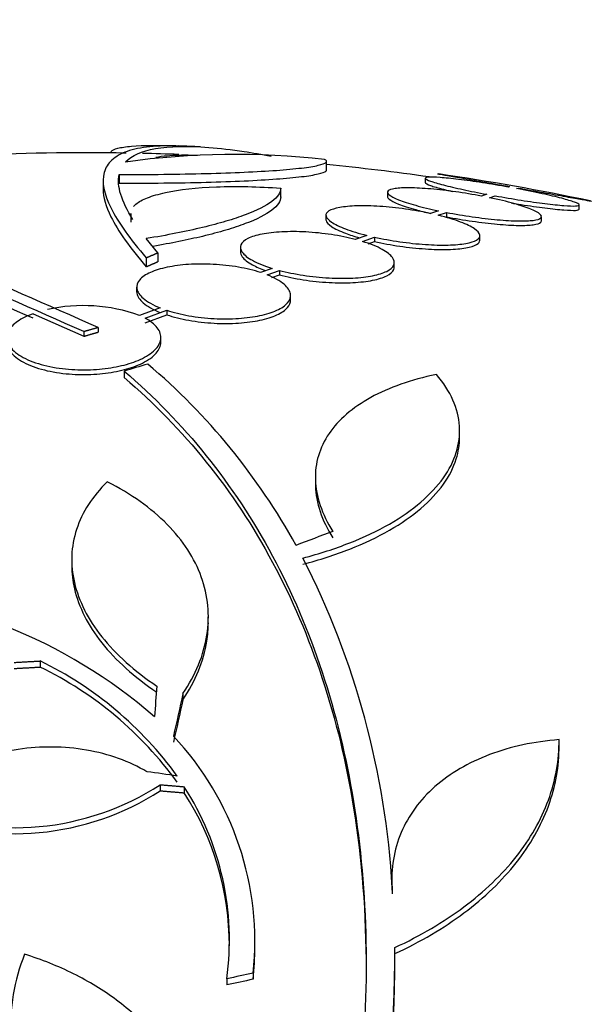
# Model space of a CAD drawing. Units: millimetres. Extents: x 0 to 835, y 0 to 1165.
# Drawn here: x 170 to 177, y 803 to 815 of the extents above; entities that cross this region are included whole.
import ezdxf
from ezdxf import colors
from ezdxf.entities.mleader import LeaderData, LeaderLine
from ezdxf.math import Vec2, Vec3

# ---------------------------------------------------------------- set-up
doc = ezdxf.new("R2010")
doc.units = ezdxf.units.MM
doc.layers.add('DV4_Défaut', color=7, linetype='Continuous')
doc.layers.add('Défaut', color=7, linetype='Continuous')

# ---------------------------------------------------------------- blocks, each defined once
blk = doc.blocks.new('_DOT')
at = {"color": 0}
blk.add_line((0, 0), (-1, 0), dxfattribs=at)
at = {"color": 0, "const_width": 0.333}
blk.add_lwpolyline([(-0.1665, 0, 1), (0.1665, 0, 1)], format="xyb", close=True, dxfattribs=at)
blk = doc.blocks.new('SE3')
at = {"layer": 'DV4_Défaut', "color": 7, "linetype": 'Continuous'}
for p, q in [((173.545, 812.802), (173.545, 812.902)), ((170.931, 812.657), (170.931, 812.56)), ((171.118, 812.749), (171.118, 812.648)), ((174.699, 812.704), (174.699, 812.653)), ((173.008, 812.484), (173.008, 812.586)), ((174.258, 812.54), (174.258, 812.489)), ((175.685, 812.608), (175.669, 812.602)), ((175.768, 812.584), (175.785, 812.59)), ((175.418, 812.517), (175.356, 812.496)), ((175.452, 812.477), (175.517, 812.499)), ((174.852, 812.324), (174.76, 812.292)), ((174.851, 812.271), (174.948, 812.304)), ((174.948, 812.304), (174.948, 812.253)), ((176.499, 812.342), (176.499, 812.394)), ((171.255, 812.292), (171.255, 812.189)), ((173.537, 812.272), (173.537, 812.22)), ((176.058, 812.207), (176.058, 812.258)), ((171.569, 811.831), (171.434, 811.998)), ((174.016, 812.036), (173.88, 811.989)), ((173.964, 811.965), (174.107, 812.015)), ((174.033, 811.937), (174.107, 811.963)), ((174.107, 812.015), (174.107, 811.963)), ((175.337, 811.981), (175.337, 812.033)), ((172.537, 811.896), (172.537, 811.843)), ((171.436, 811.774), (171.436, 811.669)), ((171.569, 811.831), (171.569, 811.727)), ((172.909, 811.65), (172.772, 811.602)), ((172.848, 811.575), (172.994, 811.626)), ((172.994, 811.626), (172.994, 811.573)), ((174.337, 811.667), (174.337, 811.72)), ((172.905, 811.542), (172.994, 811.573)), ((171.323, 811.43), (171.323, 811.377)), ((173.123, 811.279), (173.123, 811.332)), ((171.6, 811.187), (171.356, 811.099)), ((171.421, 811.068), (171.676, 811.159)), ((171.676, 811.159), (171.676, 811.106)), ((170.112, 811.119), (170.706, 810.855)), ((171.421, 811.014), (171.676, 811.106)), ((170.874, 810.957), (170.874, 810.903)), ((170.706, 810.909), (170.706, 810.855)), ((171.606, 810.787), (171.606, 810.841)), ((171.176, 810.447), (171.176, 810.372)), ((175.101, 809.673), (175.101, 809.748)), ((173.414, 809.204), (173.414, 809.13)), ((170.564, 808.238), (170.564, 808.167)), ((172.161, 807.498), (172.161, 807.57)), ((170.194, 807.054), (170.194, 806.983)), ((171.865, 806.672), (171.865, 806.6)), ((176.265, 806.035), (176.265, 806.122)), ((171.599, 805.606), (171.599, 805.535)), ((171.88, 805.582), (171.88, 805.511)), ((174.309, 804.503), (174.309, 804.432)), ((174.312, 804.399), (174.312, 804.328)), ((172.706, 803.702), (172.706, 803.774)), ((174.345, 803.404), (174.345, 803.471)), ((172.377, 803.334), (172.377, 803.263)), ((172.686, 803.399), (172.686, 803.328))]:
    blk.add_line(p, q, dxfattribs=at)
for centre, radius, start, end in [((170.742, 784.503), 28.5, 90, 93.8132), ((170.742, 784.503), 28.5, 89.0818, 90), ((170.742, 784.503), 28.5, 87.8432, 88.6951), ((170.742, 784.503), 28.6, 87.3441, 87.8501), ((172.478, 803.752), 9.232, 83.5136, 98.0034), ((170.742, 784.503), 28.5, 81.9236, 84.3565), ((170.742, 784.503), 28.55, 78.099, 81.7183), ((45.104, 527.539), 309.959, 66.09484, 66.80551), ((50.685, 539.588), 296.794, 66.1115, 66.86194), ((31.374, 496.881), 343.453, 66.17473, 66.7079), ((170.7, 809.278), 1.936, 70.1883, 102.5756), ((166.576, 804.777), 7.542, 28.7681, 49.7162), ((164.601, 803.841), 9.728, 3.2884, 27.0107), ((167.55, 801.823), 6.067, 48.9979, 87.6509), ((168.297, 803.172), 4.322, 35.9157, 63.9571), ((168.299, 803.102), 4.319, 35.9188, 63.9715), ((169.195, 803.771), 3.511, 353.9272, 43.2276), ((169.893, 808.245), 3.143, 247.6908, 302.8752), ((169.893, 808.176), 3.144, 247.7032, 302.8674), ((169.093, 803.787), 3.315, 352.156, 32.7865), ((169.093, 803.716), 3.315, 0.0603, 32.7857), ((169.187, 803.697), 3.519, 353.9814, 0.1296), ((156.261, 803.721), 18.083, 341.5529, 359.9324), ((156.516, 803.606), 17.827, 341.42, 359.352)]:
    blk.add_arc(centre, radius, start, end, dxfattribs=at)
for centre, major_axis, ratio, start_param, end_param in [((166.235, 788.966), (19.371, 19.559), 0.575479, 0.809366, 0.822069), ((168.806, 786.197), (18.726, 21.397), 0.550019, 0.790479, 0.810318), ((171.398, 784.479), (1.06, 28.573), 0.037043, 0.677863, 0.697575), ((171.43, 784.433), (2.896, 28.444), 0.100784, 0.683542, 0.711035), ((171.43, 784.433), (2.886, 28.345), 0.100784, 0.683165, 0.710756), ((171.031, 785.622), (-27.649, 7.136), 0.695618, -1.420449, -1.407889), ((171.476, 782.971), (25.712, 12.314), 0.669742, 1.215546, 1.226992), ((171.476, 782.971), (25.621, 12.271), 0.669742, 1.215387, 1.226874)]:
    blk.add_ellipse(centre, major_axis=major_axis, ratio=ratio, start_param=start_param, end_param=end_param, dxfattribs=at)
for points, knots in [([(171.831, 813.082), (171.565, 813.092), (171.36, 813.07), (171.138, 812.993), (171.078, 812.959), (170.989, 812.877), (170.958, 812.829), (170.912, 812.66), (170.94, 812.52), (171.107, 812.188), (171.244, 811.995), (171.436, 811.774)], [0, 0, 0, 0, 0.25, 0.25, 0.375, 0.375, 0.5, 0.5, 0.75, 0.75, 1, 1, 1, 1]), ([(171.02, 812.998), (171.02, 813.005), (171.022, 813.011), (171.037, 813.032), (171.062, 813.045), (171.142, 813.066), (171.195, 813.074), (171.398, 813.091), (171.59, 813.092), (171.831, 813.082)], [0, 0, 0, 0, 0.084552, 0.084552, 0.313414, 0.313414, 0.542276, 0.542276, 1, 1, 1, 1]), ([(171.193, 812.895), (171.336, 813.048), (171.661, 813.105), (172.295, 813.056), (172.433, 813.04), (172.68, 813.003), (172.786, 812.985), (172.895, 812.965)], [0, 0, 0, 0, 0.703818, 0.703818, 0.879772, 0.879772, 1, 1, 1, 1]), ([(171.118, 812.749), (171.295, 812.749), (171.469, 812.749), (171.81, 812.753), (171.978, 812.756), (172.293, 812.764), (172.441, 812.769), (172.719, 812.782), (172.845, 812.789), (173.069, 812.805), (173.168, 812.815), (173.333, 812.834), (173.398, 812.845), (173.494, 812.867), (173.526, 812.878), (173.551, 812.902), (173.545, 812.913), (173.521, 812.925)], [0, 0, 0, 0, 0.125, 0.125, 0.25, 0.25, 0.375, 0.375, 0.5, 0.5, 0.625, 0.625, 0.75, 0.75, 0.875, 0.875, 1, 1, 1, 1]), ([(171.549, 812.952), (171.629, 812.966), (171.72, 812.974), (171.889, 812.978), (171.961, 812.977), (172.036, 812.974)], [0, 0, 0, 0, 0.607266, 0.607266, 1, 1, 1, 1]), ([(171.118, 812.648), (171.295, 812.647), (171.469, 812.648), (171.81, 812.651), (171.978, 812.654), (172.293, 812.663), (172.441, 812.668), (172.719, 812.68), (172.845, 812.688), (173.069, 812.704), (173.168, 812.714), (173.333, 812.733), (173.398, 812.744), (173.494, 812.766), (173.526, 812.777), (173.542, 812.793), (173.545, 812.797), (173.545, 812.801)], [0, 0, 0, 0, 0.13609, 0.13609, 0.272181, 0.272181, 0.408271, 0.408271, 0.544361, 0.544361, 0.680452, 0.680452, 0.816542, 0.816542, 0.952632, 0.952632, 1, 1, 1, 1]), ([(175.669, 812.602), (175.568, 812.62), (175.465, 812.637), (175.367, 812.652), (175.268, 812.667), (175.173, 812.681), (175.089, 812.691), (175.006, 812.701), (174.931, 812.709), (174.872, 812.713), (174.813, 812.717), (174.767, 812.719), (174.738, 812.717), (174.709, 812.715), (174.696, 812.71), (174.7, 812.702), (174.704, 812.694), (174.724, 812.684), (174.76, 812.671), (174.795, 812.658), (174.848, 812.643), (174.912, 812.626), (174.977, 812.609), (175.056, 812.591), (175.143, 812.572), (175.227, 812.554), (175.322, 812.535), (175.418, 812.517)], [0, 0, 0, 0, 0.112973, 0.112973, 0.112973, 0.226112, 0.226112, 0.226112, 0.337872, 0.337872, 0.337872, 0.447867, 0.447867, 0.447867, 0.556962, 0.556962, 0.556962, 0.666369, 0.666369, 0.666369, 0.777145, 0.777145, 0.777145, 0.889792, 0.889792, 0.889792, 1, 1, 1, 1]), ([(174.699, 812.654), (174.699, 812.653), (174.7, 812.652), (174.7, 812.652), (174.704, 812.644), (174.724, 812.633), (174.76, 812.62), (174.795, 812.607), (174.848, 812.592), (174.912, 812.576), (174.943, 812.567), (174.978, 812.559), (175.016, 812.55)], [0, 0, 0, 0, 0.04163, 0.04163, 0.04163, 0.42296, 0.42296, 0.42296, 0.809082, 0.809082, 0.809082, 1, 1, 1, 1]), ([(174.842, 812.757), (174.842, 812.757), (174.847, 812.756), (174.858, 812.754), (174.876, 812.751), (174.912, 812.745), (174.961, 812.736), (175.01, 812.727), (175.075, 812.716), (175.149, 812.703), (175.225, 812.689), (175.312, 812.674), (175.405, 812.657), (175.494, 812.642), (175.589, 812.625), (175.685, 812.608)], [0, 0, 0, 0, 0.1241898, 0.1241898, 0.1241898, 0.342979, 0.342979, 0.342979, 0.5628985, 0.5628985, 0.5628985, 0.7856569, 0.7856569, 0.7856569, 1, 1, 1, 1]), ([(170.931, 812.576), (170.931, 812.484), (170.962, 812.376), (171.105, 812.087), (171.245, 811.89), (171.436, 811.669)], [0, 0, 0, 0, 0.422446, 0.422446, 1, 1, 1, 1]), ([(171.286, 812.373), (171.295, 812.383), (171.304, 812.393), (171.348, 812.429), (171.393, 812.454), (171.508, 812.499), (171.579, 812.52), (171.82, 812.572), (172.026, 812.595), (172.373, 812.608), (172.497, 812.609), (172.748, 812.604), (172.877, 812.598), (173.008, 812.588)], [0, 0, 0, 0, 0.054251, 0.054251, 0.211876, 0.211876, 0.369501, 0.369501, 0.68475, 0.68475, 0.842375, 0.842375, 1, 1, 1, 1]), ([(173.008, 812.588), (173.009, 812.537), (172.974, 812.485), (172.835, 812.381), (172.729, 812.327), (172.526, 812.251), (172.451, 812.226), (172.284, 812.176), (172.192, 812.152), (171.899, 812.081), (171.679, 812.038), (171.434, 811.998)], [0, 0, 0, 0, 0.25, 0.25, 0.5, 0.5, 0.625, 0.625, 0.75, 0.75, 1, 1, 1, 1]), ([(175.356, 812.496), (175.258, 812.514), (175.155, 812.532), (175.055, 812.546), (174.955, 812.56), (174.855, 812.571), (174.763, 812.579), (174.673, 812.587), (174.589, 812.591), (174.519, 812.592), (174.449, 812.593), (174.39, 812.59), (174.347, 812.584), (174.304, 812.578), (174.276, 812.568), (174.264, 812.556), (174.252, 812.544), (174.257, 812.528), (174.277, 812.511), (174.298, 812.494), (174.336, 812.474), (174.387, 812.453), (174.44, 812.432), (174.508, 812.41), (174.587, 812.388), (174.666, 812.366), (174.756, 812.344), (174.852, 812.324)], [0, 0, 0, 0, 0.111796, 0.111796, 0.111796, 0.223792, 0.223792, 0.223792, 0.333985, 0.333985, 0.333985, 0.442452, 0.442452, 0.442452, 0.550664, 0.550664, 0.550664, 0.660145, 0.660145, 0.660145, 0.771894, 0.771894, 0.771894, 0.886004, 0.886004, 0.886004, 1, 1, 1, 1]), ([(175.517, 812.499), (175.618, 812.481), (175.722, 812.463), (175.82, 812.448), (175.919, 812.432), (176.014, 812.419), (176.099, 812.408), (176.183, 812.398), (176.259, 812.39), (176.32, 812.385), (176.38, 812.38), (176.427, 812.379), (176.457, 812.38), (176.487, 812.382), (176.501, 812.387), (176.499, 812.395), (176.497, 812.402), (176.478, 812.413), (176.443, 812.425), (176.409, 812.438), (176.358, 812.453), (176.295, 812.47), (176.231, 812.487), (176.153, 812.505), (176.067, 812.524), (175.976, 812.544), (175.873, 812.564), (175.768, 812.584)], [0, 0, 0, 0, 0.111998, 0.111998, 0.111998, 0.22416, 0.22416, 0.22416, 0.334952, 0.334952, 0.334952, 0.443934, 0.443934, 0.443934, 0.551948, 0.551948, 0.551948, 0.660231, 0.660231, 0.660231, 0.769877, 0.769877, 0.769877, 0.881403, 0.881403, 0.881403, 1, 1, 1, 1]), ([(175.785, 812.59), (175.887, 812.572), (175.989, 812.553), (176.083, 812.537), (176.178, 812.52), (176.267, 812.504), (176.343, 812.49), (176.419, 812.477), (176.484, 812.465), (176.533, 812.456), (176.581, 812.448), (176.614, 812.442), (176.63, 812.439), (176.638, 812.438), (176.642, 812.437), (176.642, 812.437)], [0, 0, 0, 0, 0.225615, 0.225615, 0.225615, 0.451489, 0.451489, 0.451489, 0.675553, 0.675553, 0.675553, 0.89615, 0.89615, 0.89615, 1, 1, 1, 1]), ([(173.008, 812.486), (173.009, 812.435), (172.974, 812.383), (172.835, 812.278), (172.729, 812.224), (172.525, 812.148), (172.45, 812.122), (172.283, 812.073), (172.191, 812.048), (171.919, 811.983), (171.726, 811.944), (171.514, 811.907)], [0, 0, 0, 0, 0.2570978, 0.2570978, 0.5141956, 0.5141956, 0.6427445, 0.6427445, 0.7712934, 0.7712934, 1, 1, 1, 1]), ([(174.258, 812.49), (174.258, 812.481), (174.264, 812.471), (174.277, 812.46), (174.298, 812.443), (174.336, 812.423), (174.387, 812.402), (174.44, 812.381), (174.508, 812.359), (174.587, 812.337), (174.64, 812.322), (174.698, 812.307), (174.759, 812.293)], [0, 0, 0, 0, 0.186535, 0.186535, 0.186535, 0.48726, 0.48726, 0.48726, 0.794362, 0.794362, 0.794362, 1, 1, 1, 1]), ([(174.948, 812.304), (175.046, 812.285), (175.149, 812.268), (175.249, 812.254), (175.35, 812.239), (175.45, 812.227), (175.542, 812.219), (175.633, 812.211), (175.718, 812.206), (175.789, 812.205), (175.86, 812.204), (175.919, 812.206), (175.963, 812.212), (176.007, 812.218), (176.037, 812.228), (176.05, 812.24), (176.063, 812.252), (176.059, 812.268), (176.04, 812.285), (176.021, 812.303), (175.984, 812.322), (175.933, 812.343), (175.882, 812.364), (175.814, 812.386), (175.736, 812.408), (175.653, 812.432), (175.556, 812.455), (175.452, 812.477)], [0, 0, 0, 0, 0.110999, 0.110999, 0.110999, 0.222199, 0.222199, 0.222199, 0.331562, 0.331562, 0.331562, 0.439111, 0.439111, 0.439111, 0.546339, 0.546339, 0.546339, 0.654823, 0.654823, 0.654823, 0.765597, 0.765597, 0.765597, 0.878749, 0.878749, 0.878749, 1, 1, 1, 1]), ([(175.703, 812.416), (175.742, 812.409), (175.782, 812.403), (175.82, 812.397), (175.919, 812.381), (176.014, 812.368), (176.099, 812.357), (176.183, 812.346), (176.259, 812.338), (176.32, 812.334), (176.38, 812.329), (176.427, 812.328), (176.457, 812.329), (176.485, 812.331), (176.499, 812.335), (176.499, 812.342)], [0, 0, 0, 0, 0.091767, 0.091767, 0.091767, 0.327353, 0.327353, 0.327353, 0.560052, 0.560052, 0.560052, 0.788933, 0.788933, 0.788933, 1, 1, 1, 1]), ([(174.76, 812.292), (174.667, 812.312), (174.567, 812.33), (174.466, 812.344), (174.366, 812.358), (174.263, 812.368), (174.167, 812.375), (174.072, 812.381), (173.981, 812.383), (173.902, 812.381), (173.823, 812.379), (173.753, 812.372), (173.698, 812.362), (173.642, 812.352), (173.599, 812.339), (173.572, 812.322), (173.545, 812.305), (173.533, 812.285), (173.538, 812.263), (173.543, 812.241), (173.565, 812.216), (173.603, 812.191), (173.642, 812.165), (173.698, 812.138), (173.766, 812.112), (173.837, 812.085), (173.922, 812.059), (174.016, 812.036)], [0, 0, 0, 0, 0.110396, 0.110396, 0.110396, 0.221032, 0.221032, 0.221032, 0.329395, 0.329395, 0.329395, 0.43607, 0.43607, 0.43607, 0.543201, 0.543201, 0.543201, 0.652676, 0.652676, 0.652676, 0.765476, 0.765476, 0.765476, 0.881263, 0.881263, 0.881263, 1, 1, 1, 1]), ([(173.537, 812.221), (173.537, 812.218), (173.538, 812.215), (173.538, 812.212), (173.543, 812.189), (173.565, 812.164), (173.603, 812.139), (173.642, 812.113), (173.698, 812.086), (173.766, 812.06), (173.814, 812.042), (173.869, 812.024), (173.929, 812.007)], [0, 0, 0, 0, 0.049039, 0.049039, 0.049039, 0.395438, 0.395438, 0.395438, 0.751044, 0.751044, 0.751044, 1, 1, 1, 1]), ([(174.107, 812.015), (174.199, 811.994), (174.3, 811.976), (174.4, 811.962), (174.5, 811.947), (174.603, 811.936), (174.7, 811.93), (174.795, 811.923), (174.886, 811.921), (174.967, 811.923), (175.046, 811.925), (175.116, 811.931), (175.172, 811.941), (175.228, 811.951), (175.272, 811.965), (175.3, 811.981), (175.328, 811.998), (175.34, 812.018), (175.336, 812.04), (175.332, 812.063), (175.311, 812.088), (175.274, 812.113), (175.236, 812.139), (175.181, 812.166), (175.113, 812.192), (175.04, 812.219), (174.95, 812.247), (174.851, 812.271)], [0, 0, 0, 0, 0.109842, 0.109842, 0.109842, 0.219929, 0.219929, 0.219929, 0.327659, 0.327659, 0.327659, 0.433584, 0.433584, 0.433584, 0.539926, 0.539926, 0.539926, 0.64865, 0.64865, 0.64865, 0.760754, 0.760754, 0.760754, 0.875855, 0.875855, 0.875855, 1, 1, 1, 1]), ([(174.948, 812.253), (175.046, 812.234), (175.149, 812.217), (175.249, 812.202), (175.35, 812.188), (175.45, 812.176), (175.542, 812.167), (175.633, 812.159), (175.718, 812.154), (175.789, 812.153), (175.86, 812.152), (175.919, 812.155), (175.963, 812.161), (176.007, 812.167), (176.037, 812.176), (176.05, 812.189), (176.055, 812.194), (176.057, 812.199), (176.057, 812.205)], [0, 0, 0, 0, 0.188134, 0.188134, 0.188134, 0.37661, 0.37661, 0.37661, 0.561959, 0.561959, 0.561959, 0.744223, 0.744223, 0.744223, 0.925942, 0.925942, 0.925942, 1, 1, 1, 1]), ([(173.88, 811.989), (173.794, 812.011), (173.699, 812.03), (173.601, 812.045), (173.503, 812.06), (173.4, 812.07), (173.301, 812.076), (173.204, 812.081), (173.108, 812.081), (173.021, 812.077), (172.935, 812.073), (172.856, 812.063), (172.79, 812.05), (172.722, 812.037), (172.666, 812.02), (172.625, 811.999), (172.582, 811.978), (172.554, 811.953), (172.543, 811.926), (172.531, 811.899), (172.536, 811.869), (172.558, 811.838), (172.581, 811.807), (172.622, 811.774), (172.678, 811.744), (172.738, 811.711), (172.818, 811.678), (172.909, 811.65)], [0, 0, 0, 0, 0.108648, 0.108648, 0.108648, 0.217589, 0.217589, 0.217589, 0.323653, 0.323653, 0.323653, 0.427957, 0.427957, 0.427957, 0.533436, 0.533436, 0.533436, 0.642469, 0.642469, 0.642469, 0.756137, 0.756137, 0.756137, 0.87371, 0.87371, 0.87371, 1, 1, 1, 1]), ([(172.994, 811.626), (173.079, 811.604), (173.174, 811.584), (173.272, 811.569), (173.37, 811.554), (173.473, 811.543), (173.573, 811.538), (173.669, 811.532), (173.765, 811.532), (173.852, 811.536), (173.938, 811.541), (174.017, 811.55), (174.083, 811.563), (174.15, 811.577), (174.206, 811.595), (174.248, 811.615), (174.291, 811.637), (174.318, 811.662), (174.33, 811.689), (174.342, 811.717), (174.337, 811.747), (174.315, 811.777), (174.292, 811.809), (174.251, 811.841), (174.195, 811.872), (174.135, 811.905), (174.056, 811.937), (173.964, 811.965)], [0, 0, 0, 0, 0.108668, 0.108668, 0.108668, 0.217638, 0.217638, 0.217638, 0.323605, 0.323605, 0.323605, 0.427716, 0.427716, 0.427716, 0.533063, 0.533063, 0.533063, 0.64212, 0.64212, 0.64212, 0.755934, 0.755934, 0.755934, 0.873627, 0.873627, 0.873627, 1, 1, 1, 1]), ([(174.107, 811.963), (174.199, 811.942), (174.3, 811.924), (174.4, 811.91), (174.5, 811.895), (174.603, 811.884), (174.7, 811.878), (174.795, 811.871), (174.886, 811.869), (174.967, 811.871), (175.046, 811.873), (175.116, 811.879), (175.172, 811.889), (175.228, 811.899), (175.272, 811.913), (175.3, 811.929), (175.325, 811.944), (175.337, 811.962), (175.337, 811.981)], [0, 0, 0, 0, 0.172769, 0.172769, 0.172769, 0.345925, 0.345925, 0.345925, 0.51536, 0.51536, 0.51536, 0.681946, 0.681946, 0.681946, 0.849188, 0.849188, 0.849188, 1, 1, 1, 1]), ([(172.537, 811.845), (172.537, 811.826), (172.544, 811.806), (172.558, 811.786), (172.581, 811.755), (172.622, 811.722), (172.678, 811.691), (172.72, 811.668), (172.772, 811.645), (172.83, 811.624)], [0, 0, 0, 0, 0.264066, 0.264066, 0.264066, 0.683892, 0.683892, 0.683892, 1, 1, 1, 1]), ([(172.772, 811.602), (172.695, 811.627), (172.606, 811.648), (172.513, 811.664), (172.419, 811.68), (172.318, 811.692), (172.218, 811.697), (172.121, 811.702), (172.023, 811.702), (171.931, 811.696), (171.841, 811.69), (171.756, 811.678), (171.681, 811.663), (171.605, 811.647), (171.538, 811.626), (171.484, 811.602), (171.428, 811.577), (171.385, 811.548), (171.359, 811.517), (171.33, 811.484), (171.319, 811.448), (171.325, 811.412), (171.331, 811.375), (171.356, 811.336), (171.399, 811.3), (171.445, 811.26), (171.514, 811.22), (171.6, 811.187)], [0, 0, 0, 0, 0.107135, 0.107135, 0.107135, 0.214632, 0.214632, 0.214632, 0.318481, 0.318481, 0.318481, 0.420333, 0.420333, 0.420333, 0.524034, 0.524034, 0.524034, 0.632598, 0.632598, 0.632598, 0.747374, 0.747374, 0.747374, 0.867357, 0.867357, 0.867357, 1, 1, 1, 1]), ([(172.994, 811.573), (173.079, 811.551), (173.174, 811.531), (173.272, 811.516), (173.37, 811.501), (173.473, 811.49), (173.573, 811.485), (173.669, 811.48), (173.765, 811.479), (173.852, 811.484), (173.938, 811.488), (174.017, 811.497), (174.083, 811.51), (174.15, 811.524), (174.206, 811.542), (174.248, 811.563), (174.29, 811.584), (174.318, 811.609), (174.33, 811.636), (174.334, 811.646), (174.336, 811.656), (174.336, 811.666)], [0, 0, 0, 0, 0.159279, 0.159279, 0.159279, 0.319001, 0.319001, 0.319001, 0.474305, 0.474305, 0.474305, 0.626878, 0.626878, 0.626878, 0.781269, 0.781269, 0.781269, 0.941117, 0.941117, 0.941117, 1, 1, 1, 1]), ([(171.676, 811.159), (171.753, 811.134), (171.841, 811.112), (171.934, 811.096), (172.028, 811.079), (172.129, 811.067), (172.23, 811.062), (172.326, 811.057), (172.424, 811.057), (172.516, 811.064), (172.605, 811.07), (172.691, 811.081), (172.765, 811.097), (172.841, 811.113), (172.908, 811.134), (172.962, 811.159), (173.018, 811.184), (173.061, 811.214), (173.088, 811.245), (173.116, 811.278), (173.128, 811.314), (173.122, 811.35), (173.116, 811.388), (173.091, 811.426), (173.048, 811.463), (173.002, 811.503), (172.933, 811.541), (172.848, 811.575)], [0, 0, 0, 0, 0.107189, 0.107189, 0.107189, 0.214753, 0.214753, 0.214753, 0.318478, 0.318478, 0.318478, 0.420084, 0.420084, 0.420084, 0.523656, 0.523656, 0.523656, 0.632339, 0.632339, 0.632339, 0.747422, 0.747422, 0.747422, 0.86766, 0.86766, 0.86766, 1, 1, 1, 1]), ([(171.323, 811.378), (171.323, 811.372), (171.324, 811.366), (171.325, 811.359), (171.331, 811.322), (171.356, 811.283), (171.399, 811.247), (171.445, 811.206), (171.514, 811.167), (171.6, 811.133)], [0, 0, 0, 0, 0.07148, 0.07148, 0.07148, 0.512377, 0.512377, 0.512377, 1, 1, 1, 1]), ([(171.676, 811.106), (171.753, 811.08), (171.841, 811.058), (171.934, 811.042), (172.028, 811.025), (172.129, 811.014), (172.23, 811.008), (172.326, 811.003), (172.424, 811.004), (172.516, 811.01), (172.605, 811.016), (172.691, 811.027), (172.765, 811.043), (172.841, 811.059), (172.908, 811.081), (172.962, 811.105), (173.018, 811.131), (173.061, 811.16), (173.088, 811.192), (173.111, 811.219), (173.123, 811.249), (173.123, 811.279)], [0, 0, 0, 0, 0.147192, 0.147192, 0.147192, 0.294902, 0.294902, 0.294902, 0.43732, 0.43732, 0.43732, 0.576815, 0.576815, 0.576815, 0.719018, 0.719018, 0.719018, 0.868265, 0.868265, 0.868265, 1, 1, 1, 1]), ([(170.112, 811.119), (170.104, 811.116), (170.096, 811.113), (170.088, 811.11), (170.017, 811.083), (169.958, 811.05), (169.913, 811.016), (169.865, 810.978), (169.833, 810.938), (169.817, 810.897), (169.801, 810.853), (169.803, 810.807), (169.825, 810.764), (169.846, 810.719), (169.889, 810.675), (169.949, 810.635), (170.007, 810.597), (170.084, 810.562), (170.174, 810.535), (170.257, 810.509), (170.354, 810.489), (170.456, 810.476), (170.549, 810.465), (170.65, 810.46), (170.747, 810.462), (170.841, 810.464), (170.934, 810.472), (171.021, 810.486), (171.108, 810.5), (171.19, 810.52), (171.261, 810.543), (171.298, 810.555), (171.332, 810.569), (171.363, 810.583), (171.436, 810.616), (171.495, 810.654), (171.536, 810.695), (171.576, 810.735), (171.6, 810.778), (171.605, 810.821), (171.611, 810.866), (171.597, 810.912), (171.564, 810.955), (171.533, 810.995), (171.484, 811.034), (171.421, 811.068)], [0, 0, 0, 0, 0.007626, 0.007626, 0.007626, 0.076623, 0.076623, 0.076623, 0.150846, 0.150846, 0.150846, 0.229873, 0.229873, 0.229873, 0.310999, 0.310999, 0.310999, 0.389911, 0.389911, 0.389911, 0.463109, 0.463109, 0.463109, 0.530318, 0.530318, 0.530318, 0.594237, 0.594237, 0.594237, 0.658475, 0.658475, 0.658475, 0.690848, 0.690848, 0.690848, 0.767813, 0.767813, 0.767813, 0.844557, 0.844557, 0.844557, 0.924825, 0.924825, 0.924825, 1, 1, 1, 1]), ([(169.807, 810.785), (169.807, 810.753), (169.816, 810.721), (169.835, 810.691), (169.862, 810.646), (169.91, 810.603), (169.975, 810.565), (170.037, 810.528), (170.118, 810.495), (170.211, 810.469), (170.296, 810.445), (170.395, 810.427), (170.497, 810.417), (170.59, 810.408), (170.69, 810.405), (170.787, 810.408), (170.879, 810.412), (170.972, 810.422), (171.056, 810.437), (171.142, 810.453), (171.222, 810.474), (171.291, 810.499), (171.327, 810.512), (171.36, 810.526), (171.39, 810.541), (171.46, 810.575), (171.515, 810.615), (171.551, 810.656), (171.587, 810.698), (171.606, 810.742), (171.606, 810.785), (171.606, 810.786), (171.606, 810.786), (171.606, 810.787)], [0, 0, 0, 0, 0.083311, 0.083311, 0.083311, 0.204198, 0.204198, 0.204198, 0.32088, 0.32088, 0.32088, 0.428624, 0.428624, 0.428624, 0.52776, 0.52776, 0.52776, 0.622709, 0.622709, 0.622709, 0.718846, 0.718846, 0.718846, 0.767801, 0.767801, 0.767801, 0.883446, 0.883446, 0.883446, 0.998785, 0.998785, 0.998785, 1, 1, 1, 1]), ([(171.176, 810.447), (171.877, 809.849), (172.458, 809.127), (173.366, 807.439), (173.69, 806.461), (174.03, 804.356), (174.053, 803.21), (173.8, 800.777), (173.528, 799.517), (173.122, 798.21)], [0, 0, 0, 0, 0.25, 0.25, 0.5, 0.5, 0.75, 0.75, 1, 1, 1, 1]), ([(171.176, 810.372), (171.877, 809.775), (172.46, 809.053), (173.368, 807.363), (173.692, 806.385), (173.958, 804.727), (174.007, 804.093), (174.007, 803.433)], [0, 0, 0, 0, 0.388806, 0.388806, 0.777612, 0.777612, 1, 1, 1, 1]), ([(173.267, 808.259), (173.464, 808.31), (173.646, 808.37), (173.984, 808.503), (174.14, 808.577), (174.42, 808.738), (174.542, 808.824), (174.752, 809.003), (174.841, 809.099), (174.98, 809.294), (175.03, 809.393), (175.093, 809.596), (175.106, 809.7), (175.092, 809.906), (175.067, 810.008), (174.977, 810.21), (174.912, 810.31), (174.829, 810.408)], [0, 0, 0, 0, 0.125, 0.125, 0.25, 0.25, 0.375, 0.375, 0.5, 0.5, 0.625, 0.625, 0.75, 0.75, 0.875, 0.875, 1, 1, 1, 1]), ([(174.829, 810.408), (174.531, 810.346), (174.276, 810.256), (173.956, 810.079), (173.861, 810.014), (173.697, 809.873), (173.629, 809.797), (173.518, 809.634), (173.476, 809.547), (173.423, 809.366), (173.411, 809.272), (173.417, 809.079), (173.436, 808.978), (173.504, 808.774), (173.553, 808.672), (173.617, 808.569)], [0, 0, 0, 0, 0.25, 0.25, 0.375, 0.375, 0.5, 0.5, 0.625, 0.625, 0.75, 0.75, 0.875, 0.875, 1, 1, 1, 1]), ([(173.267, 808.186), (173.464, 808.238), (173.646, 808.297), (173.984, 808.43), (174.14, 808.504), (174.42, 808.665), (174.542, 808.75), (174.753, 808.93), (174.841, 809.025), (174.98, 809.22), (175.031, 809.319), (175.088, 809.503), (175.101, 809.588), (175.101, 809.672)], [0, 0, 0, 0, 0.171801, 0.171801, 0.343602, 0.343602, 0.515404, 0.515404, 0.687205, 0.687205, 0.859006, 0.859006, 1, 1, 1, 1]), ([(170.979, 809.151), (170.806, 808.982), (170.686, 808.796), (170.554, 808.393), (170.546, 808.185), (170.62, 807.864), (170.66, 807.756), (170.767, 807.545), (170.834, 807.441), (170.997, 807.236), (171.093, 807.134), (171.308, 806.941), (171.428, 806.848), (171.56, 806.759)], [0, 0, 0, 0, 0.25, 0.25, 0.5, 0.5, 0.625, 0.625, 0.75, 0.75, 0.875, 0.875, 1, 1, 1, 1]), ([(171.865, 806.672), (171.939, 806.782), (172, 806.895), (172.094, 807.125), (172.127, 807.242), (172.163, 807.473), (172.166, 807.588), (172.145, 807.815), (172.119, 807.929), (172.04, 808.148), (171.987, 808.254), (171.853, 808.459), (171.773, 808.559), (171.492, 808.843), (171.259, 809.009), (170.979, 809.151)], [0, 0, 0, 0, 0.125, 0.125, 0.25, 0.25, 0.375, 0.375, 0.5, 0.5, 0.625, 0.625, 0.75, 0.75, 1, 1, 1, 1]), ([(173.414, 809.132), (173.414, 809.122), (173.414, 809.112), (173.417, 809.006), (173.435, 808.905), (173.503, 808.701), (173.552, 808.599), (173.617, 808.497)], [0, 0, 0, 0, 0.049035, 0.049035, 0.524518, 0.524518, 1, 1, 1, 1]), ([(170.564, 808.173), (170.563, 808.082), (170.574, 807.99), (170.645, 807.687), (170.754, 807.47), (171.078, 807.062), (171.296, 806.865), (171.56, 806.688)], [0, 0, 0, 0, 0.178603, 0.178603, 0.589301, 0.589301, 1, 1, 1, 1]), ([(171.865, 806.6), (171.939, 806.712), (172, 806.824), (172.093, 807.053), (172.126, 807.17), (172.156, 807.358), (172.161, 807.43), (172.162, 807.501)], [0, 0, 0, 0, 0.381192, 0.381192, 0.762383, 0.762383, 1, 1, 1, 1]), ([(176.265, 806.134), (175.971, 806.11), (175.7, 806.052), (175.204, 805.864), (174.989, 805.739), (174.724, 805.506), (174.646, 805.421), (174.514, 805.241), (174.459, 805.146), (174.374, 804.945), (174.344, 804.838), (174.309, 804.622), (174.304, 804.512), (174.312, 804.399)], [0, 0, 0, 0, 0.25, 0.25, 0.5, 0.5, 0.625, 0.625, 0.75, 0.75, 0.875, 0.875, 1, 1, 1, 1]), ([(174.343, 803.7), (174.644, 803.839), (174.913, 803.998), (175.389, 804.354), (175.597, 804.553), (175.927, 804.972), (176.054, 805.194), (176.224, 805.658), (176.266, 805.894), (176.265, 806.134)], [0, 0, 0, 0, 0.25, 0.25, 0.5, 0.5, 0.75, 0.75, 1, 1, 1, 1]), ([(171.444, 805.757), (171.341, 805.819), (171.231, 805.87), (170.994, 805.955), (170.866, 805.989), (170.477, 806.056), (170.201, 806.059), (169.807, 805.999), (169.676, 805.968), (169.433, 805.887), (169.317, 805.837), (169.102, 805.719), (169.006, 805.652), (168.835, 805.505), (168.76, 805.424), (168.7, 805.338)], [0, 0, 0, 0, 0.125, 0.125, 0.25, 0.25, 0.5, 0.5, 0.625, 0.625, 0.75, 0.75, 0.875, 0.875, 1, 1, 1, 1]), ([(174.343, 803.629), (174.645, 803.768), (174.914, 803.927), (175.39, 804.283), (175.598, 804.483), (175.928, 804.902), (176.055, 805.125), (176.225, 805.588), (176.266, 805.823), (176.265, 806.061)], [0, 0, 0, 0, 0.25, 0.25, 0.5, 0.5, 0.75, 0.75, 1, 1, 1, 1]), ([(170.012, 803.621), (169.951, 803.468), (169.906, 803.31), (169.851, 802.987), (169.84, 802.821), (169.855, 802.491), (169.879, 802.327), (169.962, 801.997), (170.021, 801.832), (170.17, 801.514), (170.26, 801.36), (170.471, 801.059), (170.593, 800.913), (170.861, 800.638), (171.007, 800.509), (171.323, 800.268), (171.495, 800.155), (171.676, 800.053)], [0, 0, 0, 0, 0.125, 0.125, 0.25, 0.25, 0.375, 0.375, 0.5, 0.5, 0.625, 0.625, 0.75, 0.75, 0.875, 0.875, 1, 1, 1, 1]), ([(172.093, 800.206), (172.145, 800.38), (172.18, 800.555), (172.212, 800.909), (172.21, 801.089), (172.168, 801.438), (172.129, 801.609), (172.013, 801.944), (171.935, 802.109), (171.749, 802.418), (171.639, 802.564), (171.386, 802.84), (171.243, 802.969), (170.933, 803.199), (170.766, 803.302), (170.405, 803.482), (170.213, 803.559), (170.012, 803.621)], [0, 0, 0, 0, 0.125, 0.125, 0.25, 0.25, 0.375, 0.375, 0.5, 0.5, 0.625, 0.625, 0.75, 0.75, 0.875, 0.875, 1, 1, 1, 1])]:
    blk.add_open_spline(points, degree=3, knots=knots, dxfattribs=at)
for points, degree in [([(171.278, 812.222), (171.144, 812.437), (171.09, 812.613), (171.118, 812.749)], 3), ([(171.278, 812.222), (171.262, 812.247), (171.255, 812.271), (171.255, 812.294)], 3), ([(171.436, 811.774), (171.502, 811.803), (171.569, 811.831)], 2), ([(171.436, 811.669), (171.502, 811.698), (171.569, 811.727)], 2), ([(170.874, 810.957), (170.79, 810.934), (170.706, 810.909)], 2), ([(170.706, 810.855), (170.79, 810.88), (170.874, 810.903)], 2), ([(169.891, 807.037), (170.043, 807.046), (170.194, 807.054)], 2), ([(169.891, 806.966), (170.043, 806.975), (170.194, 806.983)], 2), ([(171.599, 805.606), (171.74, 805.594), (171.88, 805.582)], 2), ([(171.599, 805.535), (171.74, 805.523), (171.88, 805.511)], 2), ([(174.309, 804.434), (174.309, 804.399), (174.31, 804.363), (174.312, 804.328)], 3)]:
    blk.add_open_spline(points, degree=degree, dxfattribs=at)

msp = doc.modelspace()

# ---------------------------------------------------------------- block references
at = {"layer": 'Défaut'}
msp.add_blockref('SE3', (0, 0), dxfattribs=at)

# ---------------------------------------------------------------- leaders
at = {"layer": 'Défaut', "color": 7, "linetype": 'Continuous'}
ml = msp.add_multileader_mtext('Standard', dxfattribs=at)
ml.set_content('{\\pxsm0.9;\\fSolid Edge ISO|b1||i0||c0|p34;\\W1.;01/02/2018\\P}', color=256)
ml.set_leader_properties()
ml.set_arrow_properties(name='DOT')
ml.build(insert=Vec2(0, 0))
ml.multileader.update_dxf_attribs({"leader_type": 0, "dogleg_length": 0, "arrow_head_size": 12})
ctx = ml.context
ctx.base_point, ctx.char_height, ctx.arrow_head_size, ctx.landing_gap_size = Vec3(747.016, 1157.46), 12, 12, 4.2
notes = []
notes.append((ctx, [(0, (0, 0, 0), (0, 0), (1, 0), 1, [])]))
ctx.mtext.insert = Vec3(749.016, 1163.58)
for ctx, leaders in notes:
    for number, flags, end, landing, length, lines in leaders:
        leader = LeaderData()
        leader.index, (leader.has_last_leader_line, leader.has_dogleg_vector, leader.attachment_direction) = number, flags
        leader.last_leader_point, leader.dogleg_vector, leader.dogleg_length = Vec3(end), Vec3(landing), length
        for number, points, colour, breaks in lines:
            line = LeaderLine()
            line.index, line.vertices, line.color, line.breaks = number, Vec3.list(points), colors.encode_raw_color(colour), breaks
            leader.lines.append(line)
        ctx.leaders.append(leader)

doc.saveas('drawing.dxf')
